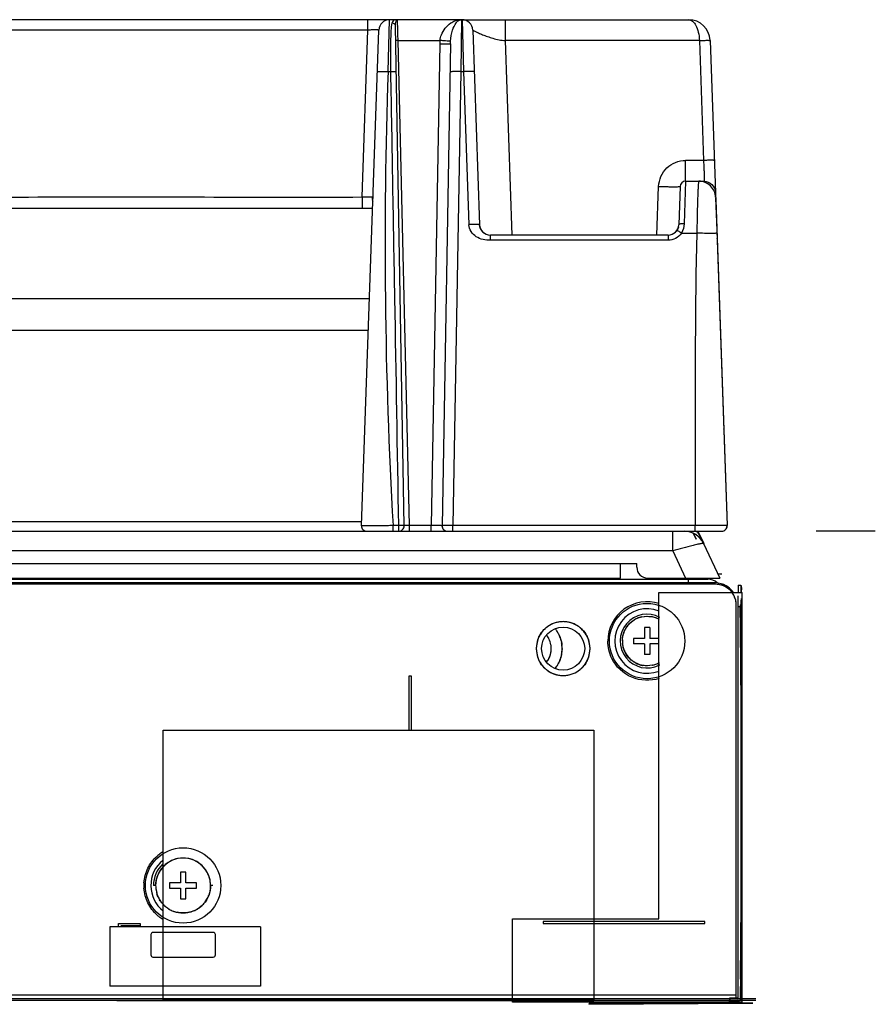
# Model space of a CAD drawing. Units: millimetres. Extents: x 0 to 1189, y 0 to 841.
# Drawn here: x 491 to 515, y 482 to 510 of the extents above; entities that cross this region are included whole.
import ezdxf

# ---------------------------------------------------------------- set-up
doc = ezdxf.new("R2010")
doc.units = ezdxf.units.MM
doc.header["$LTSCALE"] = 65.395
doc.layers.add('5_ALL_CURVES', color=7, linetype='CONTINUOUS')
doc.layers.add('7_ALL_FEATURES', color=7, linetype='CONTINUOUS')

msp = doc.modelspace()

# ---------------------------------------------------------------- linework, layer by layer
at = {"layer": '5_ALL_CURVES', "color": 4, "linetype": 'Continuous'}
for p, q in [((510.8328, 495.6382), (510.8976, 495.6382)), ((515.1726, 495.6382), (513.5203, 495.6382))]:
    msp.add_line(p, q, dxfattribs=at)
at = {"layer": '5_ALL_CURVES', "color": 6, "linetype": 'Continuous'}
msp.add_line((510.8976, 494.4382), (510.7863, 494.4382), dxfattribs=at)
at = {"layer": '7_ALL_FEATURES', "color": 7, "linetype": 'Continuous'}
for p, q in [((502.407, 509.8882), (465.0572, 509.8882)), ((501.033, 509.5987), (501.033, 509.8882)), ((501.5921, 508.4406), (501.6326, 509.8882)), ((502.0426, 495.7909), (501.7996, 509.7089)), ((501.8489, 509.8877), (501.8417, 509.8882)), ((501.8489, 509.8877), (501.8538, 509.8882)), ((501.8538, 509.8882), (501.8562, 509.888)), ((503.6546, 509.8882), (502.407, 509.8882)), ((503.6388, 509.8882), (503.6186, 508.4406)), ((503.6546, 509.8882), (503.695, 508.4406)), ((503.6673, 509.8882), (509.9683, 509.8882)), ((504.864, 509.3092), (504.864, 509.8882)), ((501.033, 509.5987), (467.6576, 509.5987)), ((500.8507, 495.7935), (501.3328, 509.5987)), ((500.8706, 504.9487), (501.033, 509.5987)), ((503.9544, 509.5987), (504.1437, 504.1778)), ((501.8721, 509.3092), (503.0376, 509.3092)), ((502.1915, 495.7935), (501.8721, 509.3092)), ((503.0323, 509.2127), (502.7981, 495.7935)), ((503.3323, 509.2179), (503.0979, 495.7909)), ((510.2681, 509.3092), (504.864, 509.3092)), ((505.0533, 503.8882), (504.864, 509.3092)), ((510.2681, 509.3092), (510.3848, 505.9673)), ((510.5679, 509.3092), (511.0398, 495.7935)), ((501.5921, 508.4406), (501.6718, 508.4406)), ((503.6186, 508.4406), (503.3978, 495.7935)), ((503.6186, 508.4406), (503.695, 508.4406)), ((503.695, 508.4406), (503.8439, 504.1778)), ((510.3848, 505.9673), (509.884, 505.9673)), ((509.884, 505.3882), (509.884, 505.9673)), ((509.8839, 505.3882), (509.8467, 504.2041)), ((509.8839, 505.3882), (510.3953, 505.3882)), ((509.0871, 503.8882), (509.1344, 505.2435)), ((509.734, 505.2435), (509.6968, 504.1778)), ((500.8706, 504.9487), (500.8706, 504.6382)), ((510.7232, 504.9289), (510.7627, 503.7961)), ((510.7251, 504.8714), (511.0421, 495.7935)), ((467.5309, 504.6382), (501.1596, 504.6382)), ((504.1445, 504.1643), (504.1438, 504.1759)), ((504.3078, 503.9207), (504.2964, 503.9268)), ((504.3124, 503.9184), (504.3078, 503.9207)), ((504.3187, 503.9154), (504.3124, 503.9184)), ((509.6764, 504.0793), (509.6723, 504.0693)), ((509.7692, 503.9406), (510.1989, 503.9406)), ((509.397, 503.8882), (504.4435, 503.8882)), ((504.4435, 503.7435), (504.4435, 503.8882)), ((509.397, 503.7435), (504.4435, 503.7435)), ((509.397, 503.8882), (509.397, 503.7435)), ((467.6189, 502.1182), (501.0716, 502.1182)), ((467.6496, 501.2396), (501.0409, 501.2396)), ((510.9873, 497.3644), (510.987, 497.3616)), ((500.8545, 495.9018), (467.836, 495.9018)), ((501.8926, 495.7935), (501.7328, 495.7935)), ((501.7328, 495.6382), (501.7328, 495.7935)), ((501.8926, 495.6382), (501.8926, 495.7935)), ((502.0424, 495.7803), (502.0426, 495.7909)), ((502.7981, 495.7935), (502.1915, 495.7935)), ((502.1915, 495.6382), (502.1915, 495.7935)), ((502.7981, 495.6382), (502.7981, 495.7935)), ((511.0398, 495.7935), (503.3978, 495.7935)), ((503.3978, 495.6382), (503.3978, 495.7935)), ((510.1474, 495.6382), (510.1474, 495.7935)), ((511.0264, 495.7934), (510.8311, 495.7932)), ((511.0398, 495.7935), (511.0264, 495.7934)), ((511.0421, 495.7935), (511.0417, 495.7929)), ((457.373, 495.6382), (510.8922, 495.6382)), ((509.5256, 495.0905), (509.5256, 495.6382)), ((510.1064, 495.577), (510.1805, 495.4181)), ((510.1083, 495.5768), (510.182, 495.4188)), ((510.1827, 495.4181), (510.1087, 495.5766)), ((510.2268, 495.6382), (510.3029, 495.4751)), ((510.2286, 495.6382), (510.3902, 495.2918)), ((510.305, 495.4751), (510.229, 495.6382)), ((510.3678, 495.3359), (510.3029, 495.4751)), ((510.3887, 495.2918), (510.3032, 495.4752)), ((510.3034, 495.4753), (510.389, 495.2918)), ((510.3893, 495.2918), (510.3037, 495.4755)), ((510.3039, 495.4756), (510.3896, 495.2918)), ((510.3899, 495.2918), (510.3042, 495.4757)), ((510.305, 495.4751), (510.37, 495.3358)), ((510.3842, 495.3007), (510.3678, 495.3359)), ((510.37, 495.3358), (510.3864, 495.3006)), ((510.3888, 495.2942), (510.3786, 495.3118)), ((510.3838, 495.3053), (510.3802, 495.3126)), ((510.3882, 495.2942), (510.3825, 495.3041)), ((510.3858, 495.2998), (510.3835, 495.3046)), ((510.3864, 495.2998), (510.3838, 495.3053)), ((510.3876, 495.2942), (510.3856, 495.2976)), ((510.387, 495.2973), (510.3858, 495.2998)), ((510.3876, 495.2973), (510.3864, 495.2998)), ((510.387, 495.2946), (510.8352, 494.3332)), ((509.5256, 495.0905), (457.373, 495.0905)), ((509.5256, 495.0905), (509.8788, 494.3332)), ((155.5002, 494.7409), (508.5252, 494.7409)), ((508.0752, 494.3332), (508.0752, 494.7409)), ((508.5252, 494.7292), (508.0752, 494.7292)), ((508.5252, 494.6332), (508.5252, 494.7409)), ((162.4002, 494.3332), (508.0752, 494.3332)), ((508.8252, 494.3332), (510.8352, 494.3332)), ((510.7176, 494.1982), (148.1676, 494.1982)), ((148.1676, 494.1682), (510.7176, 494.1682)), ((511.3476, 494.1382), (511.3476, 493.9312)), ((511.4376, 493.9312), (511.4376, 494.1382)), ((509.1426, 493.9312), (511.4616, 493.9312)), ((509.1426, 484.8412), (509.1426, 493.9312)), ((511.2876, 493.5982), (511.2876, 482.6512)), ((511.4376, 482.6512), (511.4376, 493.7169)), ((505.979, 492.933), (505.9764, 492.9307)), ((508.8876, 492.9532), (508.7376, 492.9532)), ((508.7376, 492.9532), (508.7376, 492.6532)), ((508.8876, 492.9532), (508.8876, 492.6532)), ((508.7376, 492.6532), (508.4376, 492.6532)), ((508.4376, 492.6532), (508.4376, 492.5032)), ((509.1426, 492.6532), (508.8876, 492.6532)), ((508.7376, 492.5032), (508.4376, 492.5032)), ((508.7376, 492.5032), (508.7376, 492.2032)), ((509.1426, 492.5032), (508.8876, 492.5032)), ((508.8876, 492.5032), (508.8876, 492.2032)), ((508.8876, 492.2032), (508.7376, 492.2032)), ((502.1811, 491.6062), (502.2411, 491.6062)), ((502.1811, 490.0912), (502.1811, 491.6062)), ((502.2411, 491.6062), (502.2411, 490.0912)), ((506.9662, 491.8035), (506.9687, 491.8057)), ((511.4352, 490.1975), (511.4376, 489.9093)), ((511.4363, 490.1975), (511.4376, 489.9093)), ((495.3276, 490.0912), (507.3276, 490.0912)), ((495.3276, 482.5912), (495.3276, 490.0912)), ((507.3276, 490.0912), (507.3276, 482.5912)), ((495.9561, 486.1432), (495.8061, 486.1432)), ((495.8061, 486.1432), (495.8061, 485.8432)), ((495.9561, 485.8432), (495.9561, 486.1432)), ((495.8061, 485.8432), (495.5061, 485.8432)), ((495.5061, 485.8432), (495.5061, 485.6932)), ((496.2561, 485.8432), (495.9561, 485.8432)), ((496.2561, 485.6932), (496.2561, 485.8432)), ((495.1161, 485.7682), (495.0561, 485.7682)), ((495.5061, 485.6932), (495.8061, 485.6932)), ((495.8061, 485.6932), (495.8061, 485.3932)), ((495.9561, 485.6932), (496.2561, 485.6932)), ((495.9561, 485.3932), (495.9561, 485.6932)), ((496.7061, 485.7682), (496.6461, 485.7682)), ((495.8061, 485.3932), (495.9561, 485.3932)), ((494.0811, 484.7062), (494.6811, 484.7062)), ((494.0811, 484.6132), (494.0811, 484.7062)), ((494.6811, 484.7062), (494.6811, 484.6462)), ((505.0626, 484.8412), (509.1426, 484.8412)), ((505.0626, 482.5222), (505.0626, 484.8412)), ((510.4176, 484.7662), (505.9176, 484.7662)), ((505.9176, 484.7662), (505.9176, 484.7062)), ((505.9176, 484.7062), (510.4176, 484.7062)), ((510.4176, 484.7062), (510.4176, 484.7662)), ((498.0411, 484.6132), (493.8411, 484.6132)), ((493.8411, 484.6132), (493.8411, 482.9632)), ((494.6811, 484.6462), (494.1411, 484.6462)), ((496.7211, 484.4632), (495.0411, 484.4632)), ((498.0411, 484.6132), (498.0411, 482.9632)), ((494.9811, 484.4032), (494.9811, 483.8332)), ((496.7811, 483.8332), (496.7811, 484.4032)), ((495.0411, 483.7732), (496.7211, 483.7732)), ((511.4118, 483.16), (511.4076, 482.6512)), ((511.4136, 483.1599), (511.409, 482.77)), ((498.0411, 482.9632), (493.8411, 482.9632)), ((511.8426, 482.6062), (147.3426, 482.6062)), ((147.3426, 482.5762), (511.8426, 482.5762)), ((511.2876, 482.7112), (147.5976, 482.7112)), ((494.0376, 482.5612), (507.3276, 482.5612)), ((507.3276, 482.5912), (495.3276, 482.5912)), ((511.0926, 482.5462), (511.3326, 482.5462)), ((511.1226, 482.6362), (511.3476, 482.6362)), ((511.1226, 482.5762), (511.1226, 482.6362)), ((511.409, 482.77), (511.4076, 482.6512)), ((511.4076, 482.6512), (511.4236, 482.5989)), ((507.1857, 482.4581), (511.7552, 482.4862)), ((507.2058, 482.4862), (507.1857, 482.4581)), ((511.7552, 482.4862), (507.2058, 482.4862))]:
    msp.add_line(p, q, dxfattribs=at)
at = {"layer": '7_ALL_FEATURES', "color": 6, "linetype": 'Continuous'}
for p, q in [((148.7976, 494.3032), (510.5076, 494.3032)), ((504.4476, 494.3032), (504.4476, 494.3332)), ((505.0213, 494.3332), (505.0026, 494.3032)), ((509.7838, 494.3332), (509.8026, 494.3032)), ((509.9676, 494.1982), (509.9676, 494.3032)), ((511.3476, 494.1382), (511.4076, 494.1382)), ((511.3476, 482.6362), (511.3476, 493.8393)), ((511.4616, 482.5222), (511.4616, 493.9312)), ((511.3476, 493.5382), (511.4076, 493.5382)), ((511.4616, 482.5222), (505.0626, 482.5222))]:
    msp.add_line(p, q, dxfattribs=at)
at = {"layer": '7_ALL_FEATURES', "color": 7, "linetype": 'Continuous'}
for points in [[(503.0225, 509.8882), (502.9416, 509.887), (502.7951, 509.8835), (502.6447, 509.8834), (502.4972, 509.8869), (502.4099, 509.8882)], [(504.188, 504.0313), (504.1824, 504.0409), (504.1775, 504.0497), (504.173, 504.0589), (504.1686, 504.0683), (504.1646, 504.078), (504.1608, 504.088), (504.1574, 504.0983), (504.1543, 504.1088), (504.1515, 504.1195), (504.1492, 504.1304), (504.1472, 504.1416), (504.1456, 504.1529), (504.1445, 504.1643)], [(504.2147, 503.9945), (504.209, 504.0014), (504.2034, 504.0086), (504.198, 504.0162), (504.1926, 504.0241), (504.188, 504.0313)], [(504.2378, 503.9701), (504.232, 503.9757), (504.2262, 503.9817), (504.2204, 503.9879), (504.2147, 503.9945)], [(504.2551, 503.9549), (504.2494, 503.9597), (504.2436, 503.9648), (504.2378, 503.9701)], [(504.2964, 503.9268), (504.2938, 503.9283), (504.2885, 503.9314), (504.2832, 503.9347), (504.2777, 503.9383), (504.2722, 503.9421), (504.2665, 503.9461), (504.2608, 503.9504), (504.2551, 503.9549)], [(509.5631, 503.9385), (509.5595, 503.9361), (509.5559, 503.9339), (509.5525, 503.9317), (509.5492, 503.9297), (509.5459, 503.9279), (509.5428, 503.9261), (509.5397, 503.9244), (509.5367, 503.9228), (509.5337, 503.9212), (509.5308, 503.9198), (509.5281, 503.9184), (509.5257, 503.9173)], [(509.5936, 503.9618), (509.5897, 503.9585), (509.5858, 503.9553), (509.582, 503.9522), (509.5781, 503.9492), (509.5743, 503.9464), (509.5705, 503.9436), (509.5668, 503.941), (509.5631, 503.9385)], [(509.6092, 503.9765), (509.6053, 503.9726), (509.6014, 503.9689), (509.5975, 503.9653), (509.5936, 503.9618)], [(509.6247, 503.9932), (509.6209, 503.9888), (509.617, 503.9846), (509.6131, 503.9805), (509.6092, 503.9765)], [(509.6468, 504.0225), (509.6433, 504.0172), (509.6396, 504.0121), (509.636, 504.0072), (509.6323, 504.0024), (509.6285, 503.9977), (509.6247, 503.9932)], [(509.6603, 504.0448), (509.657, 504.039), (509.6537, 504.0333), (509.6503, 504.0278), (509.6468, 504.0225)], [(509.6723, 504.0693), (509.6701, 504.0644), (509.6678, 504.0595), (509.6654, 504.0546), (509.6629, 504.0497), (509.6603, 504.0448)], [(509.6895, 504.1221), (509.6887, 504.1185), (509.6875, 504.1136), (509.6862, 504.1087), (509.6848, 504.1038), (509.6833, 504.0989), (509.6817, 504.094), (509.6801, 504.0891), (509.6783, 504.0842), (509.6764, 504.0793)], [(510.8311, 495.7932), (510.4521, 495.7933), (510.3018, 495.7934)], [(510.387, 495.2946), (510.386, 495.2969), (510.3847, 495.2995), (510.3833, 495.3023), (510.3818, 495.3054), (510.3802, 495.3086), (510.3785, 495.3119), (510.3768, 495.3152), (510.3751, 495.3185), (510.3733, 495.3219), (510.3714, 495.3253), (510.3695, 495.3288), (510.3676, 495.3323), (510.3655, 495.3359), (510.3634, 495.3396), (510.3611, 495.3435), (510.3588, 495.3473), (510.3564, 495.3513), (510.3539, 495.3553), (510.3514, 495.3593), (510.3488, 495.3634), (510.3461, 495.3675), (510.3434, 495.3717), (510.3406, 495.3759), (510.3377, 495.3801), (510.3347, 495.3843), (510.3317, 495.3885), (510.3286, 495.3928), (510.3254, 495.3971), (510.3222, 495.4014), (510.3189, 495.4057), (510.3155, 495.41), (510.312, 495.4144), (510.3085, 495.4187), (510.3049, 495.4231), (510.3012, 495.4274), (510.2975, 495.4318), (510.2936, 495.4361), (510.2897, 495.4405), (510.2857, 495.4449), (510.2817, 495.4493), (510.2775, 495.4536), (510.2732, 495.458), (510.2689, 495.4624), (510.2644, 495.4668), (510.2599, 495.4712), (510.2552, 495.4757), (510.2505, 495.4801), (510.2456, 495.4845), (510.2406, 495.489), (510.2354, 495.4935), (510.2301, 495.498), (510.2245, 495.5026), (510.2188, 495.5073), (510.2127, 495.512), (510.2065, 495.5168), (510.1999, 495.5217), (510.193, 495.5267), (510.1858, 495.5317), (510.1783, 495.5369), (510.1705, 495.542), (510.1624, 495.5472), (510.1539, 495.5523), (510.1452, 495.5575), (510.1361, 495.5626), (510.1267, 495.5678), (510.1169, 495.5729), (510.1066, 495.578), (510.0959, 495.5831), (510.0847, 495.5881), (510.0729, 495.5931)], [(511.4236, 482.5989), (511.3848, 482.5601), (511.3326, 482.5762)]]:
    msp.add_lwpolyline(points, dxfattribs=at)
at = {"layer": '7_ALL_FEATURES', "color": 6, "linetype": 'Continuous'}
for centre, radius in [((508.8126, 492.5782), 1.05), ((506.4726, 492.3682), 0.6), ((495.8811, 485.7682), 1.05)]:
    msp.add_circle(centre, radius, dxfattribs=at)
at = {"layer": '7_ALL_FEATURES', "color": 7, "linetype": 'Continuous'}
for centre, radius, start, end in [((501.6326, 509.5882), 0.3, 90, 178), ((501.8383, 509.695), 0.1931, 95.20568, 102.46389), ((501.8401, 509.6771), 0.2111, 92.35474, 95.25355), ((501.8414, 509.6433), 0.245, 89.92441, 92.32756), ((503.6275, 509.3741), 0.5139, 91.5542, 94.77344), ((503.6388, 508.9889), 0.8993, 90.80459, 91.60742), ((503.6186, 510.068), 0.1802, 268.39907, 269.73529), ((503.6186, 510.0677), 0.1799, 269.7349, 272.40954), ((503.6388, 508.9897), 0.8985, 89.99935, 90.8028), ((503.6388, 509.5882), 0.3, 89.99997, 92.40669), ((503.6546, 509.5882), 0.3, 2, 90), ((509.9683, 509.2882), 0.6, 1.99999, 89.99979), ((509.9705, 509.2882), 0.6, 2, 90.00021), ((504.2771, 509.1924), 1.245, 174.61835, 179.06683), ((639.5181, 503.6505), 138.0091, 178.010957, 183.263689), ((509.8839, 505.2382), 0.15, 89.99996, 177.999), ((501.4736, 504.9392), 0.3259, 177.62326, 186.56676), ((501.4714, 504.9389), 0.3236, 186.55481, 191.87849), ((501.4672, 504.9381), 0.3194, 191.8884, 198.45137), ((500.9519, 504.9112), 0.2172, 357.99185, 358.90912), ((510.444, 504.8616), 0.2813, 358.67247, 1.99634), ((504.4435, 504.1882), 0.3, 182.00001, 269.99981), ((509.397, 504.1882), 0.3, 269.99999, 358), ((510.6722, 503.7929), 0.0905, 356.21238, 1.99184), ((510.7378, 498.4854), 0.2102, 358.84194, 1.99911), ((501.0006, 495.7882), 0.15, 178, 270), ((501.8926, 495.7882), 0.15, 269.91856, 1.00199), ((503.2479, 495.7882), 0.15, 179, 270), ((510.89, 495.7882), 0.15, 270, 2), ((510.8923, 495.7882), 0.15, 269.99979, 2.00003), ((509.8445, 495.0382), 0.6, 24.99998, 89.99995), ((509.6623, 495.1705), 0.7098, 36.10268, 41.3397), ((509.6822, 495.1851), 0.6851, 25.04211, 36.10091), ((510.8345, 492.3822), 2.9533, 101.5237, 101.79761), ((510.6876, 493.1099), 2.211, 100.50484, 101.56152), ((509.8449, 495.0382), 0.6, 34.10659, 34.84072), ((509.3475, 494.8061), 1.1492, 25.34045, 26.58833), ((509.8461, 495.0382), 0.6, 25.63538, 26.62692), ((509.8458, 495.0382), 0.6, 25.28618, 26.52124), ((509.8464, 495.0382), 0.6, 25.28618, 26.5524), ((509.8455, 495.0382), 0.6, 25.63538, 26.13711), ((509.8468, 495.0382), 0.6, 25.55011, 26.28746), ((509.8452, 495.0382), 0.6, 25.28618, 25.71202), ((508.8252, 494.6332), 0.3, 180, 269.99998), ((510.7218, 493.6072), 0.5602, 62.76508, 72.05957), ((510.7181, 493.6), 0.5683, 57.8886, 62.77716), ((510.7176, 493.5991), 0.5693, 53.92127, 57.89062), ((510.7129, 493.5935), 0.5765, 36.12976, 53.8669), ((510.7416, 493.6193), 0.5387, 29.46357, 36.47153), ((510.7184, 493.5983), 0.5693, 32.11653, 36.07534), ((510.7364, 493.6158), 0.575, 34.24989, 38.536), ((510.7193, 493.5988), 0.5683, 27.23643, 32.11853), ((510.7266, 493.6024), 0.5602, 17.93856, 27.24852), ((508.8126, 492.5782), 0.9, 68.27757, 291.72243), ((509.6618, 493.8983), 1.7826, 348.34525, 349.88501), ((72.4079, 488.0945), 439.0334, 0.274446, 0.710449), ((508.8126, 492.5782), 0.75, 61.58692, 296.80416), ((508.8112, 492.5806), 0.6873, 113.92093, 120.17906), ((508.8137, 492.5749), 0.6935, 102.16883, 113.91888), ((508.8134, 492.5831), 0.6851, 78.28749, 80.2467), ((508.8115, 492.5749), 0.6935, 66.48095, 78.26607), ((508.8139, 492.5806), 0.6873, 60.28519, 66.47847), ((506.476, 492.3647), 0.7548, 132.64538, 148.91003), ((506.4763, 492.3639), 0.7556, 124.97653, 132.61687), ((506.4726, 492.3661), 0.7516, 128.10065, 131.30314), ((506.4725, 492.3663), 0.7515, 128.10585, 131.04724), ((506.473, 492.3656), 0.7523, 124.76215, 128.10278), ((506.4736, 492.3647), 0.7534, 125.02942, 128.09787), ((506.476, 492.3613), 0.7575, 121.84964, 125.02981), ((506.474, 492.3654), 0.7531, 107.65549, 124.90071), ((506.4756, 492.3618), 0.7569, 121.54911, 124.76279), ((506.4772, 492.3594), 0.7598, 116.21199, 121.84993), ((506.477, 492.3596), 0.7595, 116.20529, 121.54929), ((506.475, 492.364), 0.7547, 107.1084, 116.21596), ((506.4749, 492.3644), 0.7543, 107.38902, 116.22255), ((506.473, 492.3673), 0.751, 101.69028, 107.62681), ((506.4707, 492.3774), 0.7406, 102.86165, 107.37986), ((506.471, 492.3765), 0.7415, 102.86946, 107.09836), ((505.5616, 492.3813), 0.8773, 33.11242, 37.99148), ((506.471, 492.3754), 0.7426, 97.16517, 102.85434), ((506.4711, 492.3748), 0.7432, 97.4706, 102.84688), ((506.4726, 492.3635), 0.7546, 89.99718, 97.47072), ((506.4725, 492.3638), 0.7543, 89.99384, 97.16654), ((506.4726, 492.3635), 0.7546, 82.52928, 90.00282), ((506.4727, 492.3638), 0.7543, 82.83346, 90.00616), ((506.4742, 492.3754), 0.7426, 77.14566, 82.83483), ((506.4741, 492.3748), 0.7432, 77.15312, 82.5294), ((506.4725, 492.3687), 0.7495, 73.32374, 78.39247), ((506.4742, 492.3765), 0.7415, 72.90164, 77.13054), ((506.4745, 492.3774), 0.7406, 72.62014, 77.13835), ((506.4709, 492.3648), 0.7538, 55.19096, 73.29195), ((506.4702, 492.364), 0.7547, 63.78404, 72.8916), ((506.4703, 492.3644), 0.7543, 63.77745, 72.61098), ((506.468, 492.3594), 0.7598, 58.15007, 63.78801), ((506.4682, 492.3596), 0.7595, 58.45071, 63.79471), ((506.4695, 492.3617), 0.757, 55.42442, 58.45075), ((506.4692, 492.3612), 0.7576, 55.15584, 58.15023), ((506.4721, 492.3654), 0.7525, 51.89746, 55.42544), ((506.4692, 492.3643), 0.7552, 47.73204, 55.10322), ((506.4715, 492.3646), 0.7535, 51.90233, 55.15657), ((506.4726, 492.3661), 0.7516, 48.69686, 51.89935), ((506.4727, 492.3663), 0.7515, 48.95276, 51.89415), ((506.4686, 492.3642), 0.7556, 31.03739, 47.70531), ((506.4511, 492.3784), 0.7263, 156.38506, 160.02986), ((506.4643, 492.3725), 0.7408, 148.95555, 156.37265), ((506.4375, 492.3915), 0.7083, 146.87163, 154.24464), ((505.5427, 492.3676), 0.6003, 33.58704, 37.52453), ((505.5716, 492.3913), 0.5634, 32.29221, 37.25252), ((505.5455, 492.3695), 0.597, 28.65351, 33.58974), ((505.5812, 492.3976), 0.5518, 26.04719, 32.2766), ((505.5547, 492.3744), 0.5865, 21.27364, 28.66462), ((505.5772, 492.3916), 0.8587, 29.38146, 33.10939), ((505.5484, 492.3708), 0.8937, 23.2818, 29.65448), ((505.5929, 492.4004), 0.8406, 25.73512, 29.38153), ((505.5855, 492.3971), 0.8487, 22.7872, 25.71898), ((505.5621, 492.3768), 0.8788, 18.11441, 23.27869), ((506.5081, 492.3917), 0.7078, 25.75414, 33.13239), ((506.482, 492.3731), 0.7396, 23.72128, 30.98583), ((506.496, 492.3794), 0.7242, 19.95245, 23.70915), ((508.8024, 492.5847), 0.6782, 160.12626, 165.15003), ((505.4913, 492.3612), 0.6513, 4.75027, 7.07115), ((505.481, 492.3604), 0.6617, 0.68228, 4.74709), ((505.3697, 492.3379), 1.0733, 1.62218, 10.38261), ((505.4768, 492.3603), 0.9659, 0.46949, 5.82955), ((508.8857, 492.5691), 0.7631, 176.82107, 179.31456), ((508.8735, 492.5861), 0.7509, 180.59714, 183.17111), ((508.8598, 492.5851), 0.7372, 183.15183, 190.61223), ((508.8313, 492.5799), 0.7082, 190.62843, 194.93384), ((506.4492, 492.3571), 0.7242, 199.95245, 203.70915), ((505.5547, 492.3622), 0.5865, 332.89491, 338.567), ((505.5065, 492.3734), 0.6361, 350.49966, 352.89913), ((505.3903, 492.3977), 0.7529, 352.40079, 357.75388), ((505.4983, 492.3744), 0.6443, 352.89856, 355.25671), ((505.4908, 492.375), 0.6518, 355.25867, 359.4049), ((505.361, 492.3999), 1.0821, 349.68794, 358.32437), ((506.4941, 492.358), 0.7263, 336.38506, 340.02986), ((506.4632, 492.3634), 0.7396, 203.72128, 210.98583), ((506.4371, 492.3448), 0.7078, 205.75414, 213.13239), ((506.4766, 492.3722), 0.7556, 211.03739, 227.70531), ((505.5427, 492.3687), 0.6002, 322.48904, 326.20261), ((505.5751, 492.3426), 0.559, 322.73526, 330.1566), ((505.5457, 492.3668), 0.5967, 326.19687, 332.89584), ((505.5623, 492.3547), 0.8765, 322.29147, 326.8848), ((505.5776, 492.3447), 0.8583, 326.8869, 330.60043), ((505.5495, 492.3652), 0.8926, 330.35361, 336.5729), ((505.5935, 492.3357), 0.84, 330.60021, 334.26627), ((505.5876, 492.3383), 0.8464, 334.28387, 337.37705), ((505.559, 492.3609), 0.8821, 336.58229, 338.1541), ((505.5673, 492.3576), 0.8732, 338.15001, 341.99294), ((506.4692, 492.3717), 0.7548, 312.64538, 328.91003), ((506.5077, 492.345), 0.7083, 326.87163, 334.24464), ((506.4808, 492.364), 0.7408, 328.95555, 336.37265), ((508.8113, 492.5759), 0.6873, 240.28519, 246.47847), ((508.8137, 492.5816), 0.6935, 246.48095, 258.26607), ((508.8117, 492.5734), 0.6851, 258.28749, 260.2467), ((508.8115, 492.5816), 0.6935, 282.16883, 293.91888), ((508.814, 492.5759), 0.6873, 293.92093, 300.17906), ((506.476, 492.3722), 0.7552, 227.73204, 235.10322), ((506.4726, 492.3704), 0.7516, 228.69686, 231.89935), ((506.4725, 492.3702), 0.7515, 228.95276, 231.89415), ((506.4737, 492.3719), 0.7535, 231.90233, 235.15657), ((506.4731, 492.371), 0.7525, 231.89746, 235.42544), ((506.476, 492.3752), 0.7576, 235.15584, 238.15023), ((506.4743, 492.3717), 0.7538, 235.19096, 253.29195), ((506.4757, 492.3747), 0.757, 235.42442, 238.45075), ((506.4772, 492.3771), 0.7598, 238.15007, 243.78801), ((506.477, 492.3769), 0.7595, 238.45071, 243.79471), ((506.475, 492.3725), 0.7547, 243.78404, 252.8916), ((506.4749, 492.3721), 0.7543, 243.77745, 252.61098), ((506.4707, 492.3591), 0.7406, 252.62014, 257.13835), ((506.471, 492.3599), 0.7415, 252.90164, 257.13054), ((506.4727, 492.3678), 0.7495, 253.32374, 258.39247), ((506.4711, 492.3617), 0.7432, 257.15312, 262.5294), ((506.471, 492.361), 0.7426, 257.14566, 262.83483), ((506.4726, 492.3729), 0.7546, 262.52928, 270.00282), ((506.4725, 492.3727), 0.7543, 262.83346, 270.00616), ((506.4726, 492.3729), 0.7546, 269.99718, 277.47072), ((506.4727, 492.3727), 0.7543, 269.99384, 277.16654), ((506.4742, 492.361), 0.7426, 277.16517, 282.85434), ((506.4741, 492.3617), 0.7432, 277.4706, 282.84688), ((506.4721, 492.3692), 0.751, 281.69028, 287.62681), ((506.4745, 492.3591), 0.7406, 282.86165, 287.37986), ((506.4742, 492.3599), 0.7415, 282.86946, 287.09836), ((506.4702, 492.3725), 0.7547, 287.1084, 296.21596), ((506.4703, 492.3721), 0.7543, 287.38902, 296.22255), ((506.4712, 492.3711), 0.7531, 287.65549, 304.90071), ((506.468, 492.3771), 0.7598, 296.21199, 301.84993), ((506.4682, 492.3769), 0.7595, 296.20529, 301.54929), ((506.4696, 492.3747), 0.7569, 301.54911, 304.76279), ((506.4692, 492.3751), 0.7575, 301.84964, 305.02981), ((506.4722, 492.3709), 0.7523, 304.76215, 308.10278), ((506.4689, 492.3725), 0.7556, 304.97653, 312.61687), ((506.4716, 492.3718), 0.7534, 305.02942, 308.09787), ((506.4726, 492.3704), 0.7516, 308.10065, 311.30314), ((506.4727, 492.3702), 0.7515, 308.10585, 311.04724), ((72.4268, 488.0948), 439.0145, 359.355941, 0.236808), ((495.8812, 485.765), 1.0976, 128.31329, 131.42982), ((495.8848, 485.7601), 1.1037, 121.00215, 128.30388), ((495.8811, 485.7682), 0.9, 128.94123, 231.78574), ((495.8811, 485.7682), 0.825, 132.96583, 180), ((495.8854, 485.7634), 0.7714, 130.66969, 136.76779), ((495.8825, 485.7669), 0.7669, 120.13205, 130.67628), ((495.8829, 485.7633), 0.7701, 100.28919, 120.02348), ((495.8811, 485.7621), 0.7711, 80.31162, 100.14403), ((495.8793, 485.7633), 0.7702, 60.42517, 80.1666), ((495.8796, 485.7668), 0.767, 49.64794, 60.31626), ((495.8776, 485.7642), 0.7703, 40.54821, 49.65473), ((495.8711, 485.7735), 0.7539, 147.69074, 157.65185), ((495.8815, 485.7671), 0.766, 139.76566, 147.70083), ((495.8823, 485.7663), 0.7671, 136.77017, 139.76139), ((495.8808, 485.7672), 0.7659, 32.46525, 40.5294), ((495.8896, 485.7728), 0.7554, 22.55134, 32.47414), ((495.9057, 485.7799), 0.7379, 20.08575, 22.52023), ((496.1369, 485.7275), 1.3514, 175.1424, 178.27246), ((495.8552, 485.7805), 0.7365, 157.68656, 159.31954), ((495.8755, 485.77), 0.7696, 10.52698, 20.0059), ((495.8195, 485.7594), 0.8266, 0.61332, 10.53848), ((496.1229, 485.8072), 1.3374, 181.67029, 184.8516), ((496.062, 485.7994), 0.9469, 181.75507, 186.93448), ((495.9426, 485.7771), 0.8266, 180.61332, 190.53848), ((496.0083, 485.7928), 0.8927, 186.93015, 192.01004), ((495.8867, 485.7665), 0.7696, 190.52698, 200.0059), ((495.9496, 485.7803), 0.8328, 192.01203, 196.80325), ((495.7101, 485.7963), 0.9364, 353.24002, 358.28358), ((495.8565, 485.7566), 0.7379, 200.08575, 202.52023), ((495.8725, 485.7637), 0.7554, 202.55134, 212.47414), ((495.8416, 485.7426), 0.7182, 205.82785, 211.10382), ((495.8814, 485.7692), 0.7659, 212.46525, 220.5294), ((495.8816, 485.7694), 0.7661, 220.53506, 223.26091), ((495.881, 485.7703), 0.7665, 222.29213, 227.88967), ((495.8851, 485.7728), 0.771, 223.2644, 229.65439), ((495.8772, 485.7727), 0.7709, 310.66978, 319.74927), ((495.8825, 485.7691), 0.7648, 312.49455, 320.15966), ((495.8807, 485.7694), 0.766, 319.76566, 327.70083), ((495.891, 485.763), 0.7539, 327.69074, 337.65185), ((495.9252, 485.7402), 0.713, 330.95058, 334.35563), ((495.907, 485.756), 0.7365, 337.68656, 339.31954), ((495.8812, 485.7705), 0.7668, 227.88653, 232.10034), ((495.8826, 485.7697), 0.767, 229.64794, 240.31626), ((495.8817, 485.7712), 0.7676, 232.10427, 235.43798), ((495.885, 485.776), 0.7735, 235.44005, 241.97027), ((495.8828, 485.7732), 0.7702, 240.42517, 260.1666), ((495.8842, 485.7742), 0.7716, 241.95934, 251.67893), ((495.8797, 485.761), 0.7576, 251.68441, 257.36579), ((495.8811, 485.7744), 0.7711, 260.31162, 280.14403), ((495.8793, 485.7731), 0.7701, 280.28919, 300.02348), ((495.883, 485.7592), 0.7557, 283.09714, 287.42394), ((495.876, 485.7783), 0.7761, 287.48906, 304.97735), ((495.8797, 485.7696), 0.7669, 300.13205, 310.67628), ((495.8802, 485.7717), 0.7683, 305.00813, 308.31033), ((495.8808, 485.7708), 0.7671, 308.31386, 312.50165), ((495.8811, 485.7713), 1.0974, 228.94168, 231.58243), ((495.8839, 485.7751), 1.1021, 231.59209, 239.02436), ((511.3326, 482.6512), 0.105, 270, 360)]:
    msp.add_arc(centre, radius, start, end, dxfattribs=at)
at = {"layer": '7_ALL_FEATURES', "color": 6, "linetype": 'Continuous'}
for centre, radius, start, end in [((510.5076, 493.9432), 0.36, 44.8308, 90), ((508.8126, 492.5782), 1.095, 72.14976, 180), ((508.8138, 492.5846), 0.6835, 72.89727, 77.17298), ((508.8102, 492.5732), 0.6955, 60.74504, 72.88492), ((508.8118, 492.5779), 0.6894, 149.51764, 153.44026), ((508.8169, 492.5749), 0.6954, 139.78485, 149.5137), ((508.8061, 492.5806), 0.684, 180.01664, 185.69923), ((508.824, 492.5823), 0.702, 185.69554, 192.20563), ((508.8278, 492.583), 0.7059, 192.19682, 197.83914), ((508.8188, 492.58), 0.6963, 197.83264, 203.63334), ((508.8134, 492.5788), 0.6909, 203.71682, 219.92614), ((508.8113, 492.5719), 0.6835, 252.89727, 257.17298), ((508.8104, 492.5834), 0.6955, 282.54543, 299.22282), ((508.8126, 492.5782), 0.75, 296.80416, 298.41308), ((495.8811, 485.7682), 0.765, 0, 179.84016), ((495.8811, 485.7682), 0.9, 128.41634, 128.94123), ((495.8811, 485.7682), 0.9, 231.78574, 232.00478)]:
    msp.add_arc(centre, radius, start, end, dxfattribs=at)
at = {"layer": '7_ALL_FEATURES', "color": 7, "linetype": 'Continuous'}
for points, knots in [([(501.6718, 508.4406), (501.6676, 508.717), (501.6656, 509.0991), (501.6804, 509.5514), (501.6926, 509.7276), (501.7036, 509.7975)], [0, 0, 0, 0, 0.6106238, 0.8435986, 1, 1, 1, 1]), ([(501.7966, 509.8836), (501.7746, 509.8787), (501.7313, 509.8614), (501.7069, 509.8191), (501.7036, 509.7975)], [0, 0, 0, 0, 0.5081354, 1, 1, 1, 1]), ([(501.7036, 509.7975), (501.7277, 509.7971), (501.7763, 509.7793), (501.7992, 509.7317), (501.7996, 509.7089)], [0, 0, 0, 0, 0.5148718, 1, 1, 1, 1]), ([(501.7996, 509.7089), (501.799, 509.7438), (501.8025, 509.7994), (501.8161, 509.8565), (501.8287, 509.8738)], [0, 0, 0, 0, 0.6194905, 1, 1, 1, 1]), ([(501.844, 509.8864), (501.8448, 509.8867), (501.8464, 509.8872), (501.8481, 509.8876), (501.8489, 509.8877)], [0, 0, 0, 0, 0.4851684, 1, 1, 1, 1]), ([(501.8721, 509.3092), (501.8704, 509.3835), (501.8677, 509.4913), (501.8639, 509.6281), (501.8615, 509.7146), (501.8592, 509.7851), (501.8583, 509.8335), (501.8568, 509.8614), (501.8575, 509.8762), (501.8552, 509.8823), (501.8571, 509.8882), (501.8562, 509.8882)], [0, 0, 0, 0, 0.3852127, 0.5580709, 0.7091089, 0.8327732, 0.9245115, 0.957303, 0.9809455, 0.9952211, 1, 1, 1, 1]), ([(503.0225, 509.8882), (502.9204, 509.888), (502.7162, 509.8738), (502.512, 509.888), (502.4099, 509.8882)], [0, 0, 0, 0, 0.5000341, 1, 1, 1, 1]), ([(503.0376, 509.3092), (503.0454, 509.3633), (503.0999, 509.5514), (503.2265, 509.7183), (503.3424, 509.7971)], [0, 0, 0, 0, 0.2805391, 1, 1, 1, 1]), ([(503.3354, 509.2905), (503.3426, 509.3933), (503.3749, 509.57), (503.4451, 509.7385), (503.4902, 509.7993)], [0, 0, 0, 0, 0.5765446, 1, 1, 1, 1]), ([(503.4902, 509.7993), (503.4973, 509.8088), (503.5231, 509.8407), (503.5564, 509.8681), (503.5837, 509.879)], [0, 0, 0, 0, 0.2873993, 1, 1, 1, 1]), ([(509.9683, 509.8882), (510.0064, 509.8882), (510.0945, 509.8498), (510.186, 509.7198), (510.2504, 509.5334), (510.2667, 509.3878), (510.2681, 509.3092)], [0, 0, 0, 0, 0.1632041, 0.378943, 0.6638316, 1, 1, 1, 1]), ([(501.3328, 509.5987), (501.3329, 509.6007), (501.321, 509.6002), (501.3081, 509.6028), (501.2786, 509.6026), (501.2427, 509.6032), (501.1975, 509.6028), (501.1269, 509.6016), (501.0713, 509.6), (501.033, 509.5987)], [0, 0, 0, 0, 0.0198888, 0.0766664, 0.1688758, 0.2931031, 0.4445852, 0.6174553, 1, 1, 1, 1]), ([(503.9544, 509.5987), (503.9544, 509.6005), (503.9647, 509.5907), (503.9741, 509.5881), (503.999, 509.5722), (504.029, 509.5571), (504.0684, 509.5376), (504.1343, 509.5076), (504.2327, 509.4667), (504.3672, 509.4172), (504.52, 509.3682), (504.6867, 509.326), (504.8041, 509.3106), (504.864, 509.3092)], [0, 0, 0, 0, 0.0054715, 0.0223534, 0.0496138, 0.0863497, 0.1317681, 0.1851325, 0.3128402, 0.46382, 0.6324481, 0.8131217, 1, 1, 1, 1]), ([(501.8721, 509.3091), (501.857, 509.3088), (501.8358, 509.3112), (501.812, 509.3067), (501.8059, 509.3101)], [0, 0, 0, 0, 0.6848291, 1, 1, 1, 1]), ([(503.0323, 509.2127), (503.0706, 509.212), (503.1262, 509.2114), (503.1967, 509.2115), (503.2419, 509.2118), (503.2779, 509.213), (503.3073, 509.2133), (503.3205, 509.2163), (503.3322, 509.2159), (503.3323, 509.2179)], [0, 0, 0, 0, 0.3820215, 0.5545621, 0.705869, 0.8300843, 0.9224888, 0.9796534, 1, 1, 1, 1]), ([(503.3354, 509.2905), (503.3262, 509.2873), (503.2934, 509.2915), (503.2313, 509.292), (503.1413, 509.3001), (503.0739, 509.3057), (503.0376, 509.3092)], [0, 0, 0, 0, 0.0973654, 0.31871, 0.633942, 1, 1, 1, 1]), ([(510.2681, 509.3092), (510.3063, 509.3105), (510.3618, 509.3121), (510.4323, 509.3132), (510.4775, 509.3137), (510.5134, 509.3131), (510.5429, 509.3133), (510.5561, 509.3106), (510.5678, 509.3112), (510.5679, 509.3092)], [0, 0, 0, 0, 0.3820604, 0.554599, 0.7058966, 0.8301, 0.9224942, 0.9796531, 1, 1, 1, 1]), ([(501.2923, 508.4406), (501.2924, 508.4426), (501.3041, 508.442), (501.3173, 508.4447), (501.3468, 508.4445), (501.3827, 508.4451), (501.4279, 508.4446), (501.4984, 508.4435), (501.5539, 508.4419), (501.5921, 508.4406)], [0, 0, 0, 0, 0.0203432, 0.077499, 0.1698913, 0.2940939, 0.4453921, 0.6179325, 1, 1, 1, 1]), ([(501.6718, 508.4406), (501.691, 508.4409), (501.7262, 508.4412), (501.7681, 508.4413), (501.7946, 508.4404), (501.8093, 508.4402), (501.8159, 508.4388), (501.8218, 508.439), (501.8218, 508.438)], [0, 0, 0, 0, 0.3820505, 0.7058552, 0.8301086, 0.9225153, 0.9796593, 1, 1, 1, 1]), ([(501.8926, 495.7935), (501.8558, 497.9013), (501.801, 501.0631), (501.7357, 504.7518), (501.7003, 506.8597), (501.6794, 507.9136), (501.6718, 508.4406)], [0, 0, 0, 0, 0.5, 0.75, 0.875, 1, 1, 1, 1]), ([(503.6186, 508.4406), (503.5803, 508.4413), (503.5247, 508.4419), (503.4542, 508.4418), (503.409, 508.4415), (503.373, 508.4402), (503.3436, 508.4399), (503.3304, 508.437), (503.3186, 508.4374), (503.3186, 508.4354)], [0, 0, 0, 0, 0.3820215, 0.5545621, 0.705869, 0.8300843, 0.9224888, 0.9796534, 1, 1, 1, 1]), ([(503.9948, 508.4406), (503.9948, 508.4426), (503.9831, 508.442), (503.9698, 508.4447), (503.9404, 508.4445), (503.9044, 508.4451), (503.8593, 508.4446), (503.7888, 508.4435), (503.7332, 508.4419), (503.695, 508.4406)], [0, 0, 0, 0, 0.020347, 0.0775059, 0.1699001, 0.2941033, 0.445401, 0.6179396, 1, 1, 1, 1]), ([(509.1344, 505.2435), (509.141, 505.4306), (509.3071, 505.8146), (509.6966, 505.9673), (509.884, 505.9673)], [0, 0, 0, 0, 0.4999083, 1, 1, 1, 1]), ([(510.6846, 505.9673), (510.6845, 505.9693), (510.6728, 505.9687), (510.6596, 505.9714), (510.6301, 505.9712), (510.5942, 505.9718), (510.549, 505.9714), (510.4785, 505.9702), (510.423, 505.9686), (510.3848, 505.9673)], [0, 0, 0, 0, 0.020347, 0.0775059, 0.1699001, 0.2941034, 0.445401, 0.6179396, 1, 1, 1, 1]), ([(510.3848, 505.9673), (510.3887, 505.893), (510.3938, 505.7852), (510.3991, 505.6485), (510.4018, 505.5616), (510.403, 505.4923), (510.4035, 505.4362), (510.4008, 505.4101), (510.3994, 505.3882), (510.3954, 505.3882)], [0, 0, 0, 0, 0.384564, 0.5571495, 0.7079412, 0.8313748, 0.9229171, 0.9793525, 1, 1, 1, 1]), ([(510.2577, 505.3882), (510.2548, 505.3882), (510.2501, 505.3759), (510.2463, 505.3574), (510.2415, 505.3218), (510.2351, 505.2511), (510.2281, 505.1308), (510.2211, 504.9543), (510.2148, 504.7382), (510.2091, 504.491), (510.2038, 504.2216), (510.2005, 504.0356), (510.1989, 503.9406)], [0, 0, 0, 0, 0.0060428, 0.0206974, 0.0444927, 0.0773263, 0.1689601, 0.292377, 0.443089, 0.6155787, 0.8035167, 1, 1, 1, 1]), ([(510.7204, 504.9415), (510.7163, 505.057), (510.6136, 505.2938), (510.3733, 505.3882), (510.2577, 505.3882)], [0, 0, 0, 0, 0.5000001, 1, 1, 1, 1]), ([(510.3954, 505.3882), (510.4754, 505.3882), (510.6418, 505.323), (510.7128, 505.159), (510.7156, 505.079)], [0, 0, 0, 0, 0.4999999, 1, 1, 1, 1]), ([(509.1344, 505.2435), (509.2108, 505.2408), (509.3219, 505.2376), (509.4629, 505.2353), (509.5532, 505.2344), (509.6251, 505.2356), (509.684, 505.2352), (509.7105, 505.2406), (509.7339, 505.2394), (509.734, 505.2435)], [0, 0, 0, 0, 0.3820503, 0.5546133, 0.7059025, 0.8301069, 0.9225091, 0.9796617, 1, 1, 1, 1]), ([(467.82, 504.9487), (469.1971, 504.9474), (471.9513, 504.9493), (477.4598, 504.9484), (484.3453, 504.9489), (491.2309, 504.9484), (496.7393, 504.9493), (499.4935, 504.9472), (500.8706, 504.9487)], [0, 0, 0, 0, 0.125, 0.25, 0.5, 0.75, 0.875, 1, 1, 1, 1]), ([(500.8706, 504.9487), (500.8997, 504.9497), (500.9921, 504.9523), (501.0847, 504.9556), (501.148, 504.9527)], [0, 0, 0, 0, 0.3144647, 1, 1, 1, 1]), ([(501.148, 504.9527), (501.1551, 504.9524), (501.1711, 504.9371), (501.1692, 504.9181), (501.169, 504.9071)], [0, 0, 0, 0, 0.391624, 1, 1, 1, 1]), ([(504.1437, 504.1778), (504.1436, 504.1798), (504.1319, 504.1792), (504.1186, 504.1819), (504.0892, 504.1817), (504.0533, 504.1823), (504.0081, 504.1818), (503.9376, 504.1807), (503.8821, 504.1791), (503.8439, 504.1778)], [0, 0, 0, 0, 0.0203468, 0.0775057, 0.1698999, 0.2941032, 0.4454008, 0.6179395, 1, 1, 1, 1]), ([(504.4435, 503.7435), (504.3754, 503.7435), (504.2382, 503.7521), (504.0463, 503.8329), (503.8962, 503.9763), (503.8462, 504.1105), (503.8439, 504.1778)], [0, 0, 0, 0, 0.2511062, 0.5015407, 0.7515018, 1, 1, 1, 1]), ([(509.8467, 504.2041), (509.8114, 504.2053), (509.7627, 504.2031), (509.715, 504.1938), (509.697, 504.1833), (509.6968, 504.1778)], [0, 0, 0, 0, 0.6775697, 0.8942024, 1, 1, 1, 1]), ([(509.7692, 503.9406), (509.7285, 503.8808), (509.6162, 503.7795), (509.4693, 503.7435), (509.397, 503.7435)], [0, 0, 0, 0, 0.4999447, 1, 1, 1, 1]), ([(509.7692, 503.9406), (509.7536, 503.9512), (509.7248, 503.9704), (509.6905, 503.9931), (509.6684, 504.0067), (509.6564, 504.0146), (509.6502, 504.0168), (509.6456, 504.0205), (509.6451, 504.0196)], [0, 0, 0, 0, 0.3836789, 0.7073554, 0.8312516, 0.9232716, 0.9800698, 1, 1, 1, 1]), ([(510.1989, 503.9406), (510.1428, 501.9045), (510.1553, 499.1881), (510.1506, 496.4724), (510.1474, 495.7935)], [0, 0, 0, 0, 0.7499937, 1, 1, 1, 1]), ([(510.7553, 503.9406), (510.7553, 503.9396), (510.7501, 503.9388), (510.7383, 503.9367), (510.7056, 503.9356), (510.6562, 503.9344), (510.5873, 503.9341), (510.5042, 503.9346), (510.3729, 503.9363), (510.2699, 503.9386), (510.1989, 503.9406)], [0, 0, 0, 0, 0.0053789, 0.019869, 0.0767437, 0.1690604, 0.2933194, 0.4447632, 0.6175382, 1, 1, 1, 1]), ([(501.7328, 495.7935), (501.6754, 495.7929), (501.5629, 495.7919), (501.3994, 495.7908), (501.2488, 495.7901), (501.1169, 495.7899), (501.0208, 495.79), (500.9572, 495.7905), (500.92, 495.7906), (500.8918, 495.7916), (500.869, 495.791), (500.8597, 495.7936), (500.8506, 495.792), (500.8507, 495.7935)], [0, 0, 0, 0, 0.1951148, 0.3827531, 0.5556907, 0.7072564, 0.8316035, 0.8820248, 0.9239493, 0.956963, 0.9807696, 0.9951376, 1, 1, 1, 1]), ([(502.0139, 495.7934), (502.0059, 495.7937), (501.9655, 495.7944), (501.925, 495.794), (501.8926, 495.7935)], [0, 0, 0, 0, 0.1973462, 1, 1, 1, 1]), ([(502.0426, 495.7909), (502.0425, 495.7934), (502.0273, 495.7907), (502.021, 495.7932), (502.0139, 495.7934)], [0, 0, 0, 0, 0.2603709, 1, 1, 1, 1]), ([(502.1915, 495.7935), (502.1727, 495.7939), (502.1378, 495.7946), (502.0927, 495.7941), (502.0617, 495.7943), (502.0479, 495.7921), (502.0428, 495.792), (502.0422, 495.791)], [0, 0, 0, 0, 0.3769429, 0.6980876, 0.9159869, 0.9757041, 1, 1, 1, 1]), ([(503.0979, 495.7909), (503.0979, 495.7928), (503.0857, 495.7904), (503.0733, 495.7939), (503.0435, 495.7929), (503.0077, 495.794), (502.9625, 495.794), (502.892, 495.7942), (502.8364, 495.7938), (502.7981, 495.7935)], [0, 0, 0, 0, 0.0193896, 0.0762292, 0.1685325, 0.2928092, 0.4443151, 0.6172014, 1, 1, 1, 1]), ([(503.3978, 495.7935), (503.3595, 495.7938), (503.304, 495.7942), (503.2334, 495.794), (503.1882, 495.794), (503.1524, 495.7929), (503.1227, 495.794), (503.11, 495.7904), (503.0979, 495.7928), (503.0979, 495.7909)], [0, 0, 0, 0, 0.3825202, 0.5553069, 0.7067776, 0.8310935, 0.9235002, 0.9804777, 1, 1, 1, 1]), ([(510.2306, 495.2732), (510.1844, 495.2635), (509.9478, 495.2089), (509.7136, 495.1446), (509.5256, 495.0905)], [0, 0, 0, 0, 0.1945101, 1, 1, 1, 1]), ([(510.3882, 495.2918), (510.387, 495.2945), (510.3749, 495.2957), (510.3563, 495.295), (510.3234, 495.2907), (510.2988, 495.2865), (510.2845, 495.2838)], [0, 0, 0, 0, 0.0854946, 0.2784911, 0.5842777, 1, 1, 1, 1]), ([(511.4076, 494.1382), (511.4149, 494.1382), (511.433, 494.1263), (511.4361, 494.1069), (511.4376, 494.0958)], [0, 0, 0, 0, 0.3971127, 1, 1, 1, 1]), ([(505.7901, 492.6787), (505.7974, 492.6953), (505.8133, 492.7277), (505.8317, 492.7588), (505.8414, 492.774)], [0, 0, 0, 0, 0.4998941, 1, 1, 1, 1]), ([(507.1036, 492.7743), (507.1132, 492.7592), (507.1315, 492.7284), (507.1473, 492.6962), (507.1545, 492.6799)], [0, 0, 0, 0, 0.5000942, 1, 1, 1, 1]), ([(506.1426, 492.3682), (506.1419, 492.3864), (506.1391, 492.4229), (506.1337, 492.4591), (506.1303, 492.4771)], [0, 0, 0, 0, 0.4985862, 1, 1, 1, 1]), ([(506.1215, 492.2193), (506.1248, 492.2323), (506.1305, 492.2585), (506.1348, 492.2849), (506.1366, 492.2982)], [0, 0, 0, 0, 0.5003657, 1, 1, 1, 1]), ([(505.8416, 491.9622), (505.8319, 491.9773), (505.8137, 492.0081), (505.7979, 492.0402), (505.7906, 492.0566)], [0, 0, 0, 0, 0.5000942, 1, 1, 1, 1]), ([(507.1551, 492.0577), (507.1478, 492.0412), (507.1319, 492.0088), (507.1135, 491.9776), (507.1038, 491.9624)], [0, 0, 0, 0, 0.4998941, 1, 1, 1, 1]), ([(509.1476, 491.5359), (508.9056, 491.4578), (508.3477, 491.4791), (507.9414, 491.8647), (507.8307, 492.0936)], [0, 0, 0, 0, 0.4999087, 1, 1, 1, 1]), ([(495.1951, 485.4297), (495.1866, 485.4474), (495.1709, 485.4835), (495.1581, 485.5207), (495.1524, 485.5396)], [0, 0, 0, 0, 0.4997567, 1, 1, 1, 1]), ([(495.314, 485.2545), (495.2976, 485.2725), (495.2665, 485.3102), (495.2392, 485.3507), (495.2266, 485.3715)], [0, 0, 0, 0, 0.5002643, 1, 1, 1, 1]), ([(496.5486, 485.3939), (496.5373, 485.3736), (496.5127, 485.3341), (496.4846, 485.297), (496.4697, 485.2791)], [0, 0, 0, 0, 0.4997431, 1, 1, 1, 1]), ([(511.1647, 482.5566), (511.1572, 482.5589), (511.1426, 482.5645), (511.129, 482.572), (511.1226, 482.5762)], [0, 0, 0, 0, 0.5063304, 1, 1, 1, 1])]:
    msp.add_open_spline(points, degree=3, knots=knots, dxfattribs=at)
for points in [[(501.8287, 509.8738), (501.8326, 509.8792), (501.8378, 509.8842), (501.844, 509.8864)], [(503.3424, 509.7971), (503.3767, 509.8205), (503.4138, 509.8405), (503.4526, 509.8555)], [(503.4526, 509.8555), (503.4948, 509.8719), (503.5397, 509.8825), (503.5848, 509.8863)], [(503.5837, 509.879), (503.5972, 509.8843), (503.6117, 509.8874), (503.6262, 509.888)], [(503.3323, 509.2179), (503.3327, 509.2421), (503.3337, 509.2663), (503.3354, 509.2905)], [(509.8467, 504.2041), (509.8438, 504.1126), (509.8169, 504.0187), (509.7692, 503.9406)], [(511.0187, 494.1172), (510.9282, 494.1683), (510.8214, 494.1944), (510.7176, 494.1982)], [(510.7176, 494.1682), (510.7772, 494.1677), (510.8375, 494.1585), (510.8943, 494.1402)], [(510.7176, 494.1682), (510.8162, 494.1646), (510.9176, 494.1398), (511.0035, 494.0913)], [(511.0035, 494.0913), (511.0699, 494.0538), (511.1294, 494.0009), (511.1748, 493.9395)], [(511.1861, 493.974), (511.1404, 494.0315), (511.0826, 494.0811), (511.0187, 494.1172)], [(511.4376, 494.0958), (511.4447, 494.0429), (511.437, 493.9889), (511.4378, 493.9355)], [(511.2106, 493.8842), (511.2591, 493.7983), (511.284, 493.6969), (511.2876, 493.5982)], [(511.2595, 493.7749), (511.2779, 493.7182), (511.2871, 493.6579), (511.2876, 493.5982)], [(511.4376, 493.7598), (511.4345, 493.7013), (511.4269, 493.643), (511.4166, 493.5853)], [(508.6675, 493.2528), (508.7529, 493.2712), (508.8434, 493.273), (508.9295, 493.2582)], [(505.8414, 492.774), (505.8787, 492.8321), (505.9247, 492.8852), (505.9764, 492.9307)], [(506.6233, 493.1029), (506.5246, 493.1232), (506.4196, 493.1231), (506.3209, 493.1027)], [(506.9662, 492.933), (507.0189, 492.887), (507.0658, 492.8332), (507.1036, 492.7743)], [(507.1008, 492.7786), (507.0641, 492.8348), (507.0192, 492.8864), (506.9687, 492.9307)], [(508.1646, 492.8153), (508.1917, 492.8903), (508.2331, 492.9614), (508.2845, 493.0224)], [(508.2845, 493.0224), (508.3354, 493.0827), (508.3975, 493.135), (508.4657, 493.1747)], [(505.7996, 492.6992), (505.7504, 492.5972), (505.7259, 492.4815), (505.7226, 492.3682)], [(506.368, 492.7259), (506.3942, 492.6635), (506.4132, 492.5978), (506.4254, 492.5313)], [(506.3973, 492.65), (506.4176, 492.588), (506.431, 492.5233), (506.4376, 492.4584)], [(507.2226, 492.3682), (507.2192, 492.4815), (507.1948, 492.5972), (507.1456, 492.6993)], [(508.1237, 492.6114), (508.1265, 492.661), (508.1341, 492.7106), (508.1469, 492.7585)], [(505.7685, 492.6265), (505.7386, 492.5443), (505.7235, 492.4557), (505.7226, 492.3682)], [(506.1303, 492.4771), (506.1196, 492.5332), (506.1021, 492.5887), (506.077, 492.6399)], [(506.1377, 492.4414), (506.1315, 492.4911), (506.1194, 492.5405), (506.1013, 492.5872)], [(507.2226, 492.3682), (507.2215, 492.4557), (507.2066, 492.5443), (507.1767, 492.6265)], [(507.8307, 492.0936), (507.7585, 492.2429), (507.7224, 492.4124), (507.7176, 492.5782)], [(508.2869, 492.1313), (508.2219, 492.2076), (508.1728, 492.3006), (508.147, 492.3974)], [(505.7226, 492.3682), (505.7236, 492.2808), (505.7386, 492.1922), (505.7685, 492.11)], [(505.7226, 492.3682), (505.726, 492.255), (505.7504, 492.1393), (505.7996, 492.0372)], [(506.06, 492.0644), (506.0876, 492.1126), (506.108, 492.1654), (506.1215, 492.2193)], [(506.1007, 492.1479), (506.1159, 492.1867), (506.1269, 492.2273), (506.1338, 492.2684)], [(506.4256, 492.2062), (506.4135, 492.1401), (506.3948, 492.0747), (506.3689, 492.0127)], [(506.4426, 492.3682), (506.4417, 492.2735), (506.427, 492.1778), (506.3978, 492.0877)], [(507.1456, 492.0372), (507.1948, 492.1393), (507.2193, 492.255), (507.2226, 492.3682)], [(507.1767, 492.11), (507.2066, 492.1922), (507.2217, 492.2808), (507.2226, 492.3682)], [(508.4706, 491.979), (508.4015, 492.0184), (508.3385, 492.0707), (508.2869, 492.1313)], [(505.979, 491.8035), (505.9262, 491.8494), (505.8794, 491.9033), (505.8416, 491.9622)], [(505.8444, 491.9579), (505.8811, 491.9016), (505.926, 491.8501), (505.9764, 491.8057)], [(507.1038, 491.9624), (507.0665, 491.9044), (507.0205, 491.8512), (506.9687, 491.8057)], [(508.9576, 491.9037), (508.8723, 491.8853), (508.7818, 491.8834), (508.6957, 491.8982)], [(506.3219, 491.6336), (506.4206, 491.6133), (506.5256, 491.6133), (506.6243, 491.6338)], [(494.8978, 486.2501), (494.9591, 486.3777), (495.0488, 486.4943), (495.1549, 486.5879)], [(494.7903, 485.8419), (494.8023, 485.9821), (494.837, 486.1233), (494.8978, 486.2501)], [(495.1161, 485.7682), (495.1173, 485.8605), (495.1336, 485.9542), (495.1662, 486.0406)], [(494.8992, 485.2836), (494.8376, 485.411), (494.8023, 485.5531), (494.7903, 485.6941)], [(496.64, 485.6861), (496.6296, 485.5985), (496.6062, 485.5111), (496.568, 485.4316)], [(496.6461, 485.7682), (496.6449, 485.6759), (496.6286, 485.5822), (496.596, 485.4959)], [(495.1603, 484.9438), (495.0526, 485.0376), (494.9614, 485.155), (494.8992, 485.2836)], [(496.0542, 485.0231), (495.9438, 484.9974), (495.8247, 484.997), (495.714, 485.0217)], [(495.0411, 484.4632), (495.0128, 484.4623), (494.9831, 484.4314), (494.9811, 484.4032)], [(496.7811, 484.4032), (496.7801, 484.4315), (496.7493, 484.4612), (496.7211, 484.4632)], [(494.9811, 483.8332), (494.982, 483.805), (495.0129, 483.7753), (495.0411, 483.7732)], [(496.7211, 483.7732), (496.7494, 483.7742), (496.779, 483.805), (496.7811, 483.8332)], [(511.3326, 482.5762), (511.2856, 482.5452), (511.2185, 482.5398), (511.1647, 482.5566)]]:
    msp.add_open_spline(points, degree=3, dxfattribs=at)
at = {"layer": '7_ALL_FEATURES', "color": 6, "linetype": 'Continuous'}
for points in [[(508.3894, 493.1232), (508.4692, 493.1852), (508.5651, 493.2302), (508.6637, 493.252)], [(508.6637, 493.252), (508.762, 493.2737), (508.8675, 493.2734), (508.9656, 493.251)], [(508.1221, 492.5804), (508.1221, 492.6852), (508.1483, 492.7924), (508.1951, 492.8862)], [(508.6103, 491.9186), (508.5297, 491.9434), (508.4524, 491.9838), (508.3861, 492.0359)], [(508.9614, 491.9045), (508.8632, 491.8828), (508.7577, 491.8831), (508.6596, 491.9054)]]:
    msp.add_open_spline(points, degree=3, dxfattribs=at)
for points, knots in [([(508.2859, 493.0238), (508.3014, 493.0421), (508.3342, 493.0771), (508.3705, 493.1085), (508.3894, 493.1232)], [0, 0, 0, 0, 0.5000779, 1, 1, 1, 1]), ([(508.3861, 492.0359), (508.3673, 492.0506), (508.3314, 492.082), (508.2989, 492.1171), (508.2836, 492.1353)], [0, 0, 0, 0, 0.4999394, 1, 1, 1, 1])]:
    msp.add_open_spline(points, degree=3, knots=knots, dxfattribs=at)

doc.saveas('drawing.dxf')
